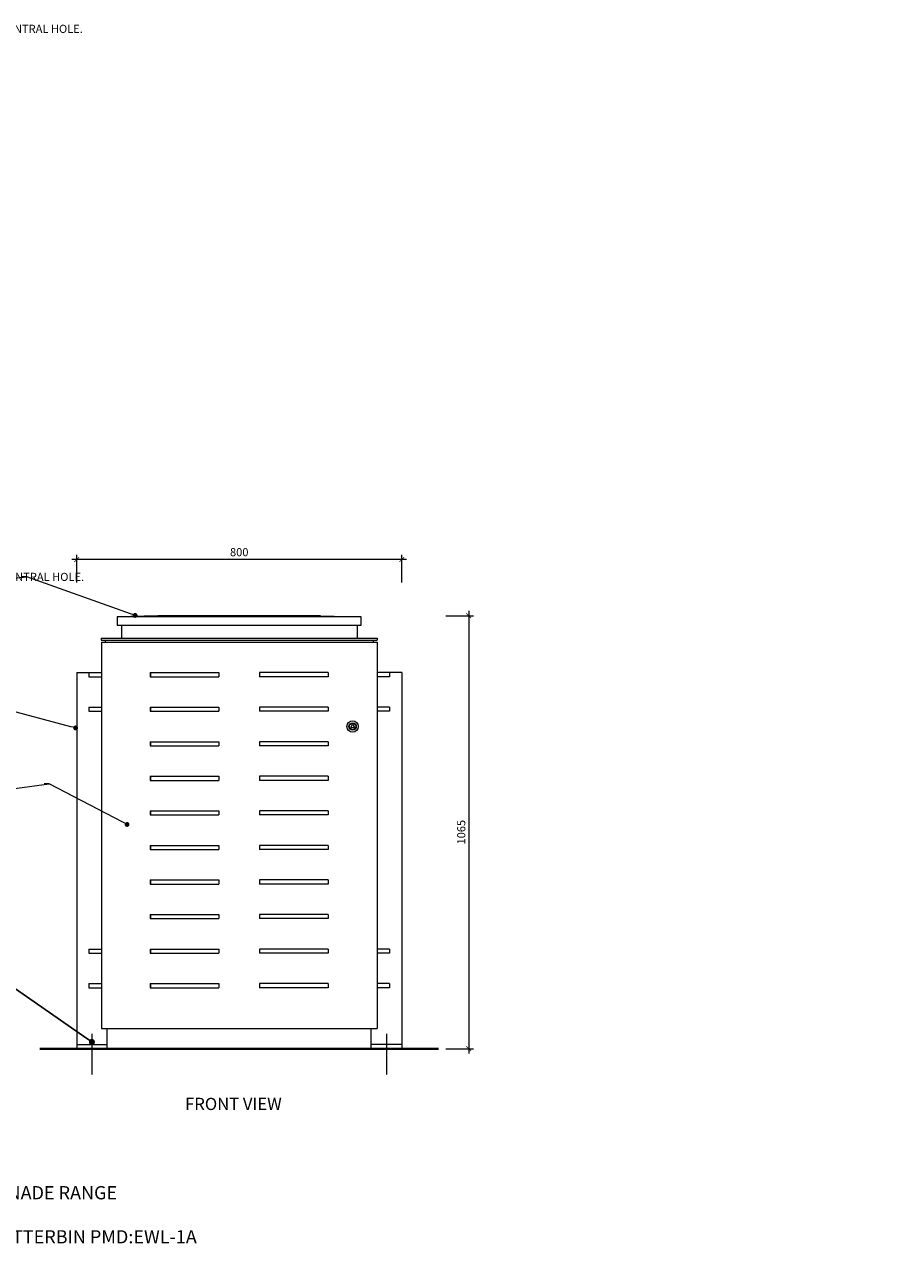
# Model space of a CAD drawing. Units: millimetres. Extents: x 610 to 6819, y 491 to 3697.
# Drawn here: x 2274 to 4428, y 491 to 3490 of the extents above; entities that cross this region are included whole.
import ezdxf
from ezdxf import colors
from ezdxf.entities.mleader import LeaderData, LeaderLine
from ezdxf.math import Vec2, Vec3

# ---------------------------------------------------------------- set-up
doc = ezdxf.new("R2010")
doc.units = ezdxf.units.MM
doc.header["$MEASUREMENT"] = 0
doc.linetypes.add('CENTER', pattern=[2, 1.25, -0.25, 0.25, -0.25])
for name, color, linetype, lineweight in [('Circular SS Lid', 7, 'Continuous', 18), ('Dimensions', 7, 'Continuous', 9), ('Fixings', 7, 'Continuous', 9), ('Furniture', 7, 'Continuous', 20), ('Ground', 7, 'Continuous', 40), ('NOTES', 7, 'Continuous', 9)]:
    doc.layers.add(name, color=color, linetype=linetype, lineweight=lineweight)
doc.styles.add('Annotative', font='arial.ttf')
doc.styles.add('NOTES - 2.0mm', font='arial.ttf', dxfattribs={"height": 2})
doc.styles.add('NOTES - 2.5mm', font='arial.ttf', dxfattribs={"height": 2.5})
doc.styles.add('NOTES - 3.0mm', font='arial.ttf', dxfattribs={"height": 3})
doc.dimstyles.new('Annotative', dxfattribs={"dimscale": 0, "dimtxt": 2.5, "dimasz": 1.5, "dimexe": 1.5, "dimexo": 0.0625, "dimgap": 1, "dimtad": 1, "dimdec": 1, "dimrnd": 0.5, "dimdsep": 46, "dimtxsty": 'Annotative', "dimblk": 'ARCHTICK', "dimcen": 0.09, "dimdle": 1.5, "dimclrd": 256, "dimclre": 256, "dimclrt": 256, "dimadec": 1, "dimazin": 2, "dimtfac": 1, "dimtdec": 1, "dimtofl": 0, "dimtmove": 2, "dimatfit": 2, "dimldrblk": 'DOT', "dimfxl": 7, "dimfxlon": 1, "dimtolj": 1, "dimtzin": 0, "dimlwd": -1, "dimlwe": -1, "dimarcsym": 0})

# ---------------------------------------------------------------- blocks, each defined once
blk = doc.blocks.new('_ArchTick')
at = {"color": 0, "linetype": 'ByBlock', "const_width": 0.15}
blk.add_lwpolyline([(-0.5, -0.5), (0.5, 0.5)], dxfattribs=at)
blk = doc.blocks.new('*D200')
at = {"layer": 'Defpoints', "color": 0, "linetype": 'Continuous', "transparency": 16777216}
for p in [(2403.2, 2173.3), (2403.2, 1895.2), (3203.2, 1895.2)]:
    blk.add_point(p, dxfattribs=at)
at = {"layer": 'Furniture', "transparency": 16777216}
blk.add_line((3215.2, 2173.3), (2391.2, 2173.3), dxfattribs=at)
at = {"layer": 'Furniture', "linetype": 'Continuous', "transparency": 16777216}
for p, q in [((2403.2, 2117.3), (2403.2, 2185.3)), ((3203.2, 2117.3), (3203.2, 2185.3))]:
    blk.add_line(p, q, dxfattribs=at)
at = {"layer": 'Furniture', "linetype": 'Continuous', "transparency": 16777216, "xscale": 12, "yscale": 12, "zscale": 12, "rotation": 180}
blk.add_blockref('_ArchTick', (2403.2, 2173.3), dxfattribs=at)
at = {"layer": 'Furniture', "linetype": 'Continuous', "transparency": 16777216, "xscale": 12, "yscale": 12, "zscale": 12}
blk.add_blockref('_ArchTick', (3203.2, 2173.3), dxfattribs=at)
at = {"layer": 'Furniture', "linetype": 'Continuous', "transparency": 16777216, "insert": (2803.2, 2191.5), "char_height": 20, "attachment_point": 5, "style": 'Annotative'}
blk.add_mtext('\\A1;800', dxfattribs=at)
blk = doc.blocks.new('_Dot')
at = {"color": 0, "linetype": 'ByBlock', "lineweight": -2}
blk.add_line((-0.5, 0), (-1, 0), dxfattribs=at)
at = {"color": 0, "linetype": 'ByBlock', "const_width": 0.5}
blk.add_lwpolyline([(-0.25, 0, 1), (0.25, 0, 1)], format="xyb", close=True, dxfattribs=at)
blk = doc.blocks.new('*D269')
at = {"layer": 'Defpoints', "color": 0, "linetype": 'Continuous', "transparency": 16777216}
for p in [(3003.2, 2035.2), (3203.2, 970.2), (3367.8, 970.2)]:
    blk.add_point(p, dxfattribs=at)
at = {"layer": 'Dimensions', "transparency": 16777216}
blk.add_line((3367.8, 2047.2), (3367.8, 958.2), dxfattribs=at)
at = {"layer": 'Dimensions', "linetype": 'Continuous', "transparency": 16777216}
for p, q in [((3311.8, 2035.2), (3379.8, 2035.2)), ((3311.8, 970.2), (3379.8, 970.2))]:
    blk.add_line(p, q, dxfattribs=at)
at = {"layer": 'Dimensions', "linetype": 'Continuous', "transparency": 16777216, "xscale": 12, "yscale": 12, "zscale": 12}
for p, rotation in [((3367.8, 2035.2), 90), ((3367.8, 970.2), 270)]:
    blk.add_blockref('_ArchTick', p, dxfattribs=dict(at, rotation=rotation))
at = {"layer": 'Dimensions', "linetype": 'Continuous', "transparency": 16777216, "insert": (3349.5, 1502.7), "char_height": 20, "attachment_point": 5, "rotation": 90, "style": 'Annotative'}
blk.add_mtext('\\A1;1065', dxfattribs=at)

msp = doc.modelspace()

# ---------------------------------------------------------------- linework, layer by layer
at = {"layer": 'Circular SS Lid'}
for p, q in [((2603.2, 2035.21), (2503.2, 2032.21)), ((3103.2, 2032.21), (2503.2, 2032.21)), ((2503.2, 2032.21), (2503.2, 2012.21)), ((2503.2, 2012.21), (3103.2, 2012.21)), ((3003.2, 2035.21), (2603.2, 2035.21)), ((3003.2, 2035.21), (3103.2, 2032.21)), ((3103.2, 2012.21), (3103.2, 2032.21))]:
    msp.add_line(p, q, dxfattribs=at)
at = {"layer": 'Dimensions', "linetype": 'CENTER', "lineweight": 9, "ltscale": 3}
for p, q in [((2440.7, 1006.72), (2440.7, 906.1)), ((3165.7, 1006.72), (3165.7, 906.1))]:
    msp.add_line(p, q, dxfattribs=at)
at = {"layer": 'Fixings', "lineweight": 5}
for p, q in [((3077.63, 1760.04), (3082.25, 1768.04)), ((3077.63, 1760.04), (3086.87, 1760.04)), ((3082.25, 1768.04), (3086.87, 1760.04))]:
    msp.add_line(p, q, dxfattribs=at)
at = {"layer": 'Fixings', "lineweight": 9}
msp.add_circle((3082.25, 1762.71), 14, dxfattribs=at)
at = {"layer": 'Fixings', "lineweight": 5}
for radius in [9, 8]:
    msp.add_circle((3082.25, 1762.71), radius, dxfattribs=at)
at = {"layer": 'Furniture', "linetype": 'Continuous'}
for p, q in [((2503.2, 2012.21), (2513.2, 2012.21)), ((2513.2, 2012.21), (2513.2, 1980.21)), ((3093.2, 2012.21), (3093.2, 1980.21)), ((2463.62, 1980.21), (3142.77, 1980.21)), ((2463.62, 1980.21), (2463.62, 1975.21)), ((3142.77, 1980.21), (3142.77, 1975.21)), ((2463.62, 1975.21), (3142.77, 1975.21)), ((2464.14, 1970.21), (3142.25, 1970.21)), ((2464.14, 1970.21), (2464.14, 1020.21)), ((2473.62, 1975.21), (2473.62, 1970.21)), ((3132.77, 1975.21), (3132.77, 1970.21)), ((3142.25, 1970.21), (3142.25, 1020.21)), ((2403.2, 1895.21), (2464.14, 1895.21)), ((2403.2, 1895.21), (2403.2, 970.21)), ((2433.03, 1895.21), (2433.03, 1885.21)), ((2584.23, 1895.21), (2753.21, 1895.21)), ((2584.23, 1895.21), (2584.23, 1885.21)), ((2753.21, 1895.21), (2753.21, 1885.21)), ((3022.16, 1895.21), (2853.18, 1895.21)), ((2853.18, 1895.21), (2853.18, 1885.21)), ((3022.16, 1895.21), (3022.16, 1885.21)), ((3203.2, 1895.21), (3142.25, 1895.21)), ((3173.37, 1895.21), (3173.37, 1885.21)), ((3203.2, 1895.21), (3203.2, 970.21)), ((2433.03, 1885.21), (2464.14, 1885.21)), ((2584.23, 1885.21), (2753.21, 1885.21)), ((3022.16, 1885.21), (2853.18, 1885.21)), ((3173.37, 1885.21), (3142.25, 1885.21)), ((2433.03, 1810.21), (2464.14, 1810.21)), ((2433.03, 1810.21), (2433.03, 1800.21)), ((2433.03, 1800.21), (2464.14, 1800.21)), ((2584.23, 1810.21), (2753.21, 1810.21)), ((2584.23, 1810.21), (2584.23, 1800.21)), ((2584.23, 1800.21), (2753.21, 1800.21)), ((2753.21, 1810.21), (2753.21, 1800.21)), ((3022.16, 1810.21), (2853.18, 1810.21)), ((2853.18, 1810.21), (2853.18, 1800.21)), ((3022.16, 1800.21), (2853.18, 1800.21)), ((3022.16, 1810.21), (3022.16, 1800.21)), ((3173.37, 1810.21), (3142.25, 1810.21)), ((3173.37, 1800.21), (3142.25, 1800.21)), ((3173.37, 1810.21), (3173.37, 1800.21)), ((2584.23, 1725.21), (2753.21, 1725.21)), ((2584.23, 1725.21), (2584.23, 1715.21)), ((2584.23, 1715.21), (2753.21, 1715.21)), ((2753.21, 1725.21), (2753.21, 1715.21)), ((3022.16, 1725.21), (2853.18, 1725.21)), ((2853.18, 1725.21), (2853.18, 1715.21)), ((3022.16, 1715.21), (2853.18, 1715.21)), ((3022.16, 1725.21), (3022.16, 1715.21)), ((2584.23, 1640.21), (2753.21, 1640.21)), ((2584.23, 1640.21), (2584.23, 1630.21)), ((2584.23, 1630.21), (2753.21, 1630.21)), ((2753.21, 1640.21), (2753.21, 1630.21)), ((3022.16, 1640.21), (2853.18, 1640.21)), ((2853.18, 1640.21), (2853.18, 1630.21)), ((3022.16, 1630.21), (2853.18, 1630.21)), ((3022.16, 1640.21), (3022.16, 1630.21)), ((2584.23, 1555.21), (2753.21, 1555.21)), ((2584.23, 1555.21), (2584.23, 1545.21)), ((2584.23, 1545.21), (2753.21, 1545.21)), ((2753.21, 1555.21), (2753.21, 1545.21)), ((3022.16, 1555.21), (2853.18, 1555.21)), ((2853.18, 1555.21), (2853.18, 1545.21)), ((3022.16, 1545.21), (2853.18, 1545.21)), ((3022.16, 1555.21), (3022.16, 1545.21)), ((2584.23, 1470.21), (2753.21, 1470.21)), ((2584.23, 1470.21), (2584.23, 1460.21)), ((2753.21, 1470.21), (2753.21, 1460.21)), ((3022.16, 1470.21), (2853.18, 1470.21)), ((2853.18, 1470.21), (2853.18, 1460.21)), ((3022.16, 1470.21), (3022.16, 1460.21)), ((2584.23, 1460.21), (2753.21, 1460.21)), ((3022.16, 1460.21), (2853.18, 1460.21)), ((2584.23, 1385.21), (2753.21, 1385.21)), ((2584.23, 1385.21), (2584.23, 1375.21)), ((2753.21, 1385.21), (2753.21, 1375.21)), ((3022.16, 1385.21), (2853.18, 1385.21)), ((2853.18, 1385.21), (2853.18, 1375.21)), ((3022.16, 1385.21), (3022.16, 1375.21)), ((2584.23, 1375.21), (2753.21, 1375.21)), ((3022.16, 1375.21), (2853.18, 1375.21)), ((2584.23, 1300.21), (2753.21, 1300.21)), ((2584.23, 1300.21), (2584.23, 1290.21)), ((2584.23, 1290.21), (2753.21, 1290.21)), ((2753.21, 1300.21), (2753.21, 1290.21)), ((3022.16, 1300.21), (2853.18, 1300.21)), ((2853.18, 1300.21), (2853.18, 1290.21)), ((3022.16, 1290.21), (2853.18, 1290.21)), ((3022.16, 1300.21), (3022.16, 1290.21)), ((2433.03, 1215.21), (2464.14, 1215.21)), ((2433.03, 1215.21), (2433.03, 1205.21)), ((2433.03, 1205.21), (2464.14, 1205.21)), ((2584.23, 1215.21), (2753.21, 1215.21)), ((2584.23, 1215.21), (2584.23, 1205.21)), ((2584.23, 1205.21), (2753.21, 1205.21)), ((2753.21, 1215.21), (2753.21, 1205.21)), ((3022.16, 1215.21), (2853.18, 1215.21)), ((2853.18, 1215.21), (2853.18, 1205.21)), ((3022.16, 1205.21), (2853.18, 1205.21)), ((3022.16, 1215.21), (3022.16, 1205.21)), ((3173.37, 1215.21), (3142.25, 1215.21)), ((3173.37, 1205.21), (3142.25, 1205.21)), ((3173.37, 1215.21), (3173.37, 1205.21)), ((2433.03, 1130.21), (2464.14, 1130.21)), ((2433.03, 1130.21), (2433.03, 1120.21)), ((2433.03, 1120.21), (2464.14, 1120.21)), ((2584.23, 1130.21), (2753.21, 1130.21)), ((2584.23, 1130.21), (2584.23, 1120.21)), ((2584.23, 1120.21), (2753.21, 1120.21)), ((2753.21, 1130.21), (2753.21, 1120.21)), ((3022.16, 1130.21), (2853.18, 1130.21)), ((2853.18, 1130.21), (2853.18, 1120.21)), ((3022.16, 1120.21), (2853.18, 1120.21)), ((3022.16, 1130.21), (3022.16, 1120.21)), ((3173.37, 1130.21), (3142.25, 1130.21)), ((3173.37, 1120.21), (3142.25, 1120.21)), ((3173.37, 1130.21), (3173.37, 1120.21)), ((2464.14, 1020.21), (3142.25, 1020.21)), ((2478.2, 970.21), (2478.2, 1020.21)), ((3128.2, 970.21), (3128.2, 1020.21)), ((2403.2, 980.21), (2478.2, 980.21)), ((2403.2, 970.21), (2478.2, 970.21)), ((3203.2, 980.21), (3128.2, 980.21)), ((3128.2, 970.21), (3203.2, 970.21))]:
    msp.add_line(p, q, dxfattribs=at)
at = {"layer": 'Furniture', "linetype": 'Continuous', "lineweight": 5}
for p, q in [((2584.73, 1895.21), (2584.73, 1885.21)), ((3021.66, 1895.21), (3021.66, 1885.21)), ((2584.73, 1810.21), (2584.73, 1800.21)), ((3021.66, 1810.21), (3021.66, 1800.21)), ((2584.73, 1725.21), (2584.73, 1715.21)), ((3021.66, 1725.21), (3021.66, 1715.21)), ((2584.73, 1640.21), (2584.73, 1630.21)), ((3021.66, 1640.21), (3021.66, 1630.21)), ((2584.73, 1555.21), (2584.73, 1545.21)), ((3021.66, 1555.21), (3021.66, 1545.21)), ((2584.73, 1470.21), (2584.73, 1460.21)), ((3021.66, 1470.21), (3021.66, 1460.21)), ((2584.73, 1385.21), (2584.73, 1375.21)), ((3021.66, 1385.21), (3021.66, 1375.21)), ((2584.73, 1300.21), (2584.73, 1290.21)), ((3021.66, 1300.21), (3021.66, 1290.21)), ((2584.73, 1215.21), (2584.73, 1205.21)), ((3021.66, 1215.21), (3021.66, 1205.21)), ((2584.73, 1130.21), (2584.73, 1120.21)), ((3021.66, 1130.21), (3021.66, 1120.21))]:
    msp.add_line(p, q, dxfattribs=at)
at = {"layer": 'Ground', "linetype": 'Continuous'}
msp.add_line((2312.64, 970.21), (3293.75, 970.21), dxfattribs=at)

# ---------------------------------------------------------------- texts
at = {"layer": 'NOTES', "linetype": 'Continuous', "insert": (2669.99, 849.32), "char_height": 30, "attachment_point": 1, "style": 'NOTES - 3.0mm'}
msp.add_mtext_dynamic_manual_height_columns('FRONT VIEW', width=316.9628, gutter_width=250, heights=[0], dxfattribs=at)
at = {"layer": 'NOTES', "insert": (2026.1, 561.68), "char_height": 32.5, "attachment_point": 5, "style": 'NOTES - 2.5mm'}
msp.add_mtext_dynamic_manual_height_columns('COX URBAN FURNITURE - PROMENADE RANGE\\P\\PENCLOSURE FOR 1 x 120 LITRE WHEELED LITTERBIN PMD:EWL-1A', width=1535.991, gutter_width=227.5, heights=[0], dxfattribs=at)

# ---------------------------------------------------------------- dimensions: what is measured, and where the dimension line sits
at = {"layer": 'Dimensions', "linetype": 'Continuous'}
dim = msp.add_linear_dim(base=(3367.76, 970.21), p1=(3003.2, 2035.21), p2=(3203.2, 970.21), angle=90, dimstyle='Annotative', dxfattribs=at)
dim.commit()
dim.dimension.update_dxf_attribs({"geometry": '*D269', "text_midpoint": (3349.54, 1502.71)})
at = {"layer": 'Furniture', "linetype": 'Continuous'}
dim = msp.add_linear_dim(base=(2403.2, 2173.28), p1=(3203.2, 1895.21), p2=(2403.2, 1895.21), dimstyle='Annotative', dxfattribs=at)
dim.commit()
dim.dimension.update_dxf_attribs({"geometry": '*D200', "text_midpoint": (2803.2, 2191.49)})

# ---------------------------------------------------------------- leaders
at = {"linetype": 'Continuous', "ltscale": 5}
ml = msp.add_multileader_mtext('Standard', dxfattribs=at)
ml.set_content('INSTALLATION OPTIONS.\\P\\P\\pxi-3,l3,t3;{\\fSymbol|b0|i0|c2|p18;·^I}SURFACE BOLT-FIX BASE PLATE.\\P{\\fSymbol|b0|i0|c2|p18;·^I}SUB-SURFACE BOLT-FIX BASE PLATE.', color=256, style='NOTES - 2.0mm')
ml.set_leader_properties(color=256, linetype='ByLayer', lineweight=-1)
ml.set_arrow_properties(name='DOT')
ml.build(insert=Vec2(0, 0))
ml.multileader.update_dxf_attribs({"dogleg_length": 1.5, "arrow_head_size": 15, "scale": 10})
ctx = ml.context
ctx.base_point, ctx.scale, ctx.char_height, ctx.arrow_head_size, ctx.landing_gap_size, ctx.plane_origin = Vec3(1664.18, 1143.48), 10, 20, 15, 10, Vec3(1467.71, 917.42)
notes = []
notes.append((ctx, [(1, (1, 1, 0), (2213.68, 1143.48), (-1, 0), 15, [(0, [(1322.63, 986.04)], 0, []), (1, [(2440.59, 986.64)], 0, [])])]))
ctx.mtext.insert, ctx.mtext.width, ctx.mtext.flow_direction = Vec3(1674.18, 1153.48), 514.5011, 5
at = {"layer": 'NOTES'}
ml = msp.add_multileader_mtext('Standard', dxfattribs=at)
ml.set_content('LITTER ENTRY SURROUND WITH 180mm %%C CENTRAL HOLE.\\PSTAINLESS STEEL SATIN-POLISH FINISH.', color=256, style='NOTES - 2.5mm')
ml.set_leader_properties(linetype='ByLayer', lineweight=-1)
ml.set_arrow_properties(name='DOT')
ml.build(insert=Vec2(0, 0))
ml.multileader.update_dxf_attribs({"dogleg_length": 1.5, "arrow_head_size": 12, "scale": 8})
ctx = ml.context
ctx.base_point, ctx.scale, ctx.char_height, ctx.arrow_head_size, ctx.landing_gap_size, ctx.plane_origin = Vec3(1664.45, 3478.65), 8, 20, 12, 8, Vec3(2881.09, 3440.22)
notes.append((ctx, [(0, (1, 1, 0), (1652.45, 3478.65), (1, 0), 12, [(0, [(1406.44, 3127.32)], 0, [])])]))
ctx.mtext.insert, ctx.mtext.width, ctx.mtext.flow_direction = Vec3(1672.45, 3488.82), 611.6848, 5
ml = msp.add_multileader_mtext('Standard', dxfattribs=at)
ml.set_content('LITTER ENTRY SURROUND WITH 180mm %%C CENTRAL HOLE.\\PSTAINLESS STEEL SATIN-POLISH FINISH.', color=256, style='NOTES - 2.5mm')
ml.set_leader_properties(linetype='ByLayer', lineweight=-1)
ml.set_arrow_properties(name='DOT')
ml.build(insert=Vec2(0, 0))
ml.multileader.update_dxf_attribs({"dogleg_length": 1.5, "arrow_head_size": 12, "scale": 8})
ctx = ml.context
ctx.base_point, ctx.scale, ctx.char_height, ctx.arrow_head_size, ctx.landing_gap_size, ctx.plane_origin = Vec3(1667.45, 2130.55), 8, 20, 12, 8, Vec3(2881.09, 2116.34)
notes.append((ctx, [(1, (1, 1, 0), (2280.16, 2130.55), (-1, 0), 12, [(0, [(1383.2, 2040.41)], 0, []), (1, [(2546.89, 2035.92)], 0, [])])]))
ctx.mtext.insert, ctx.mtext.width, ctx.mtext.flow_direction = Vec3(1675.45, 2140.72), 584.7116, 5
ml = msp.add_multileader_mtext('Standard', dxfattribs=at)
ml.set_content('ALUMINIUM LEG FRAME.\\PPOWDER COAT FINISH.', color=256, style='NOTES - 2.5mm')
ml.set_leader_properties(linetype='ByLayer', lineweight=-1)
ml.set_arrow_properties(name='DOT')
ml.build(insert=Vec2(0, 0))
ml.multileader.update_dxf_attribs({"dogleg_length": 1.5, "arrow_head_size": 12, "scale": 8})
ctx = ml.context
ctx.base_point, ctx.scale, ctx.char_height, ctx.arrow_head_size, ctx.landing_gap_size, ctx.plane_origin = Vec3(1664.93, 1857.41), 8, 20, 12, 8, Vec3(1300, 1763.89)
notes.append((ctx, [(1, (1, 1, 0), (2029.59, 1857.41), (-1, 0), 12, [(0, [(1210.91, 1696.53)], 0, []), (1, [(2400.56, 1759.2)], 0, [])])]))
ctx.mtext.insert, ctx.mtext.width, ctx.mtext.flow_direction = Vec3(1672.93, 1867.58), 336.6587, 5
ml = msp.add_multileader_mtext('Standard', dxfattribs=at)
ml.set_content('ALUMNIUM DOOR - POWDER COAT FINISH.\\PSTAINLESS STEEL PIANO HINGE AND\\PTOOL-OPERATED S.S. CAM LATCH.', color=256, style='NOTES - 2.5mm')
ml.set_leader_properties(linetype='ByLayer', lineweight=-1)
ml.set_arrow_properties(name='DOT')
ml.build(insert=Vec2(0, 0))
ml.multileader.update_dxf_attribs({"dogleg_length": 1.5, "arrow_head_size": 12, "scale": 8})
ctx = ml.context
ctx.base_point, ctx.scale, ctx.char_height, ctx.arrow_head_size, ctx.landing_gap_size, ctx.plane_origin = Vec3(1666.43, 1621.57), 8, 20, 12, 8, Vec3(2956.23, 1542.15)
notes.append((ctx, [(1, (1, 1, 0), (2335.3, 1621.57), (-1, 0), 12, [(0, [(1468.98, 1503.43)], 0, []), (1, [(2527.11, 1521.73)], 0, [])])]))
ctx.mtext.insert, ctx.mtext.width, ctx.mtext.flow_direction = Vec3(1674.43, 1631.74), 640.8705, 5
ml = msp.add_multileader_mtext('Standard', dxfattribs=at)
ml.set_content('ALUMINIUM ENCLOSURE BODY.\\PPOWDER COAT FINISH.', color=256, style='NOTES - 2.5mm')
ml.set_leader_properties(linetype='ByLayer', lineweight=-1)
ml.set_arrow_properties(name='DOT')
ml.build(insert=Vec2(0, 0))
ml.multileader.update_dxf_attribs({"dogleg_length": 1.5, "arrow_head_size": 12, "scale": 8})
ctx = ml.context
ctx.base_point, ctx.scale, ctx.char_height, ctx.arrow_head_size, ctx.landing_gap_size, ctx.plane_origin = Vec3(1664.93, 1367.45), 8, 20, 12, 8, Vec3(1300, 1273.92)
notes.append((ctx, [(0, (1, 1, 0), (1652.93, 1367.45), (1, 0), 12, [(0, [(1320.96, 1278.5)], 0, [])])]))
ctx.mtext.insert, ctx.mtext.width, ctx.mtext.flow_direction = Vec3(1672.93, 1377.62), 625.2174, 5
for ctx, leaders in notes:
    for number, flags, end, landing, length, lines in leaders:
        leader = LeaderData()
        leader.index, (leader.has_last_leader_line, leader.has_dogleg_vector, leader.attachment_direction) = number, flags
        leader.last_leader_point, leader.dogleg_vector, leader.dogleg_length = Vec3(end), Vec3(landing), length
        for number, points, colour, breaks in lines:
            line = LeaderLine()
            line.index, line.vertices, line.color, line.breaks = number, Vec3.list(points), colors.encode_raw_color(colour), breaks
            leader.lines.append(line)
        ctx.leaders.append(leader)

doc.saveas('drawing.dxf')
